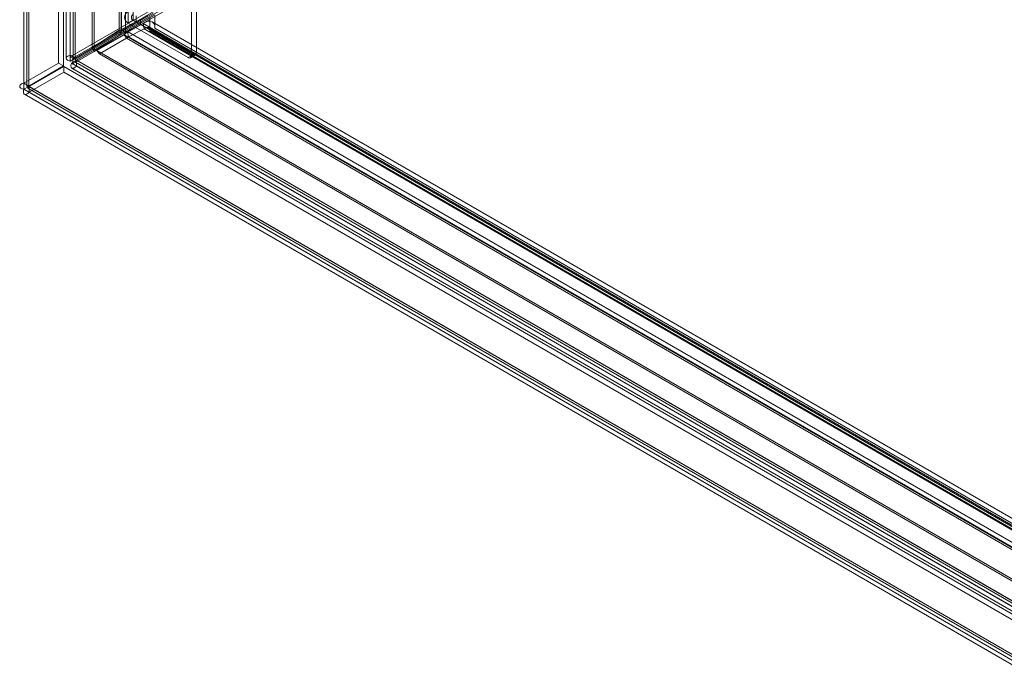
# Model space of a CAD drawing. Units: millimetres. Extents: x 0 to 420, y 0 to 297.
# Drawn here: x 280 to 315, y 104 to 128 of the extents above; entities that cross this region are included whole.
import ezdxf

# ---------------------------------------------------------------- set-up
doc = ezdxf.new("R2010")
doc.units = ezdxf.units.MM

msp = doc.modelspace()

# ---------------------------------------------------------------- linework, layer by layer
at = {"color": 7, "linetype": 'Continuous', "lineweight": 15}
for p, q in [((281.866, 126.364), (281.866, 234.731)), ((281.719, 234.425), (281.719, 126.262)), ((281.969, 234.425), (281.969, 126.262)), ((282.042, 126.262), (282.042, 234.629)), ((281.866, 126.16), (281.866, 234.119)), ((282.042, 234.221), (282.042, 126.262)), ((281.453, 233.715), (281.453, 126.087)), ((281.63, 233.613), (281.63, 125.985)), ((280.216, 233.001), (280.216, 125.373)), ((280.319, 232.699), (280.319, 125.266)), ((280.393, 125.271), (280.393, 232.899)), ((280.216, 232.398), (280.216, 125.159)), ((280.393, 232.5), (280.393, 125.261)), ((282.644, 126.633), (282.644, 229.693)), ((282.709, 126.493), (282.709, 229.553)), ((283.607, 127.258), (283.607, 229.365)), ((283.672, 127.119), (283.672, 229.226)), ((283.686, 229.382), (283.686, 127.284)), ((283.829, 229.264), (283.829, 127.165)), ((284.105, 226.274), (284.105, 127.609)), ((283.928, 226.172), (283.928, 127.507)), ((281.866, 126.315), (314.51, 145.161)), ((281.954, 126.264), (314.864, 145.263)), ((281.954, 126.06), (314.864, 145.059)), ((282.042, 126.213), (314.687, 145.059)), ((286.167, 126.35), (286.167, 132.01)), ((286.344, 126.452), (286.344, 132.112)), ((284.635, 127.759), (281.866, 126.16)), ((284.677, 127.687), (281.908, 126.087)), ((284.812, 127.861), (282.042, 126.262)), ((284.854, 127.789), (282.084, 126.189)), ((284.212, 127.56), (284.212, 127.764)), ((284.355, 127.442), (284.355, 127.646)), ((284.696, 127.676), (284.696, 127.579)), ((284.873, 127.778), (284.873, 127.327)), ((283.686, 127.284), (284.212, 127.56)), ((283.829, 127.165), (284.355, 127.442)), ((284.458, 127.49), (283.901, 127.204)), ((284.105, 127.609), (283.928, 127.507)), ((283.928, 127.507), (286.049, 126.282)), ((284.488, 127.306), (283.931, 127.021)), ((284.105, 127.609), (286.226, 126.384)), ((284.212, 127.56), (284.355, 127.442)), ((284.458, 127.49), (348.801, 90.345)), ((284.488, 127.306), (284.458, 127.49)), ((348.832, 90.162), (284.488, 127.306)), ((348.987, 90.195), (284.644, 127.34)), ((284.696, 127.579), (284.696, 127.225)), ((349.112, 90.412), (284.769, 127.556)), ((284.873, 127.327), (349.216, 90.183)), ((282.644, 126.633), (283.607, 127.258)), ((282.709, 126.493), (283.672, 127.119)), ((283.778, 127.094), (282.814, 126.538)), ((283.866, 126.968), (282.902, 126.413)), ((283.686, 127.284), (283.607, 127.258)), ((283.607, 127.258), (283.672, 127.119)), ((283.829, 127.165), (283.672, 127.119)), ((283.686, 127.284), (283.829, 127.165)), ((283.778, 127.094), (283.901, 127.204)), ((283.866, 126.968), (283.778, 127.094)), ((283.778, 127.094), (348.356, 89.813)), ((283.866, 126.968), (283.931, 127.021)), ((348.445, 89.687), (283.866, 126.968)), ((283.901, 127.204), (348.464, 89.932)), ((283.931, 127.021), (283.901, 127.204)), ((283.931, 127.021), (348.495, 89.749)), ((284.696, 127.225), (349.039, 90.081)), ((282.644, 126.633), (282.709, 126.493)), ((281.866, 126.364), (281.866, 126.315)), ((282.042, 126.262), (281.866, 126.364)), ((281.866, 126.315), (282.042, 126.213)), ((282.042, 126.262), (281.866, 126.16)), ((281.954, 126.264), (282.084, 126.189)), ((281.954, 126.264), (281.954, 126.06)), ((282.042, 126.213), (282.042, 126.262)), ((282.814, 126.538), (348.1, 88.85)), ((282.902, 126.413), (282.814, 126.538)), ((282.902, 126.413), (348.188, 88.724)), ((286.226, 126.384), (286.049, 126.282)), ((286.133, 126.274), (286.309, 126.376)), ((286.167, 126.35), (286.344, 126.452)), ((280.216, 125.373), (281.453, 126.087)), ((280.393, 125.271), (281.63, 125.985)), ((280.401, 125.256), (281.638, 125.97)), ((281.453, 126.087), (281.63, 125.985)), ((281.638, 125.97), (351.272, 85.772)), ((281.638, 125.766), (281.638, 125.97)), ((282.084, 126.189), (281.908, 126.087)), ((351.827, 85.723), (281.908, 126.087)), ((281.923, 125.909), (352.019, 85.443)), ((281.954, 126.06), (282.084, 125.985)), ((282.048, 126.126), (352.144, 85.66)), ((282.084, 126.189), (352.004, 85.825)), ((352.358, 85.621), (282.084, 126.189)), ((282.084, 126.189), (282.084, 125.985)), ((352.358, 85.417), (282.084, 125.985)), ((280.401, 125.052), (281.638, 125.766)), ((281.638, 125.766), (351.272, 85.568)), ((280.216, 125.373), (280.393, 125.271)), ((280.393, 125.261), (280.216, 125.159)), ((280.393, 125.261), (349.689, 85.257)), ((280.401, 125.052), (280.401, 125.256)), ((350.034, 85.058), (280.401, 125.256)), ((280.216, 125.159), (349.512, 85.155)), ((280.235, 124.979), (349.7, 84.877)), ((280.36, 125.195), (349.825, 85.094)), ((280.401, 125.052), (350.034, 84.854))]:
    msp.add_line(p, q, dxfattribs=at)
at = {"color": 7, "linetype": 'Continuous', "lineweight": 15, "flags": 128}
for points in [[(284.488, 127.306), (284.527, 127.331), (284.565, 127.347), (284.601, 127.351), (284.633, 127.345), (284.659, 127.328), (284.679, 127.302), (284.692, 127.267), (284.696, 127.225)], [(281.866, 126.16), (281.827, 126.17), (281.793, 126.182), (281.765, 126.197), (281.745, 126.212), (281.731, 126.228), (281.723, 126.242), (281.721, 126.249), (281.72, 126.267), (281.724, 126.283), (281.733, 126.298), (281.738, 126.305), (281.756, 126.321), (281.778, 126.334), (281.803, 126.345), (281.816, 126.35), (281.839, 126.357), (281.866, 126.364)], [(282.042, 126.262), (282.025, 126.259), (282.009, 126.258), (281.996, 126.257), (281.985, 126.258), (281.977, 126.258), (281.972, 126.26), (281.97, 126.261), (281.969, 126.262), (281.972, 126.264), (281.977, 126.265), (281.984, 126.266), (281.994, 126.266), (282.015, 126.265), (282.042, 126.262)], [(282.084, 125.985), (282.07, 125.97), (282.042, 125.944), (282.015, 125.924), (282.002, 125.917), (281.99, 125.911), (281.969, 125.904), (281.95, 125.902), (281.934, 125.904), (281.926, 125.907), (281.913, 125.917), (281.902, 125.93), (281.895, 125.947), (281.892, 125.958), (281.89, 125.982), (281.89, 126.008), (281.894, 126.037), (281.908, 126.087)], [(282.084, 126.189), (282.078, 126.173), (282.071, 126.159), (282.065, 126.147), (282.059, 126.137), (282.055, 126.131), (282.051, 126.127), (282.049, 126.126), (282.047, 126.126), (282.049, 126.134), (282.052, 126.141), (282.056, 126.149), (282.061, 126.158), (282.075, 126.178), (282.084, 126.189)], [(280.216, 125.159), (280.194, 125.165), (280.16, 125.176), (280.131, 125.189), (280.115, 125.198), (280.103, 125.208), (280.086, 125.224), (280.076, 125.238), (280.071, 125.253), (280.069, 125.263), (280.072, 125.281), (280.078, 125.296), (280.088, 125.31), (280.098, 125.32), (280.118, 125.335), (280.139, 125.347), (280.164, 125.357), (280.216, 125.373)], [(280.393, 125.261), (280.375, 125.259), (280.359, 125.258), (280.345, 125.259), (280.334, 125.26), (280.327, 125.261), (280.322, 125.263), (280.32, 125.265), (280.32, 125.267), (280.327, 125.27), (280.334, 125.272), (280.343, 125.273), (280.353, 125.273), (280.378, 125.272), (280.393, 125.271)], [(280.401, 125.256), (280.393, 125.24), (280.386, 125.226), (280.379, 125.214), (280.373, 125.205), (280.368, 125.2), (280.364, 125.196), (280.361, 125.195), (280.359, 125.196), (280.359, 125.199), (280.362, 125.211), (280.366, 125.22), (280.371, 125.228), (280.384, 125.249), (280.393, 125.261)], [(280.401, 125.052), (280.38, 125.031), (280.358, 125.012), (280.337, 124.997), (280.317, 124.985), (280.298, 124.977), (280.28, 124.972), (280.263, 124.971), (280.247, 124.973), (280.234, 124.979), (280.223, 124.988), (280.213, 125.001), (280.206, 125.017), (280.202, 125.035), (280.2, 125.056), (280.2, 125.08), (280.203, 125.106), (280.216, 125.159)]]:
    msp.add_lwpolyline(points, dxfattribs=at)
at = {"color": 7, "linetype": 'Continuous', "lineweight": 15}
for centre, radius, start, end in [((284.006, 127.711), 0.218, 110.7834, 249.2166), ((284.144, 127.711), 0.109, 110.7834, 249.2166), ((284.693, 127.224), 0.354, 89.4572, 131.5214), ((284.656, 127.362), 0.22, 350.7481, 79.4532), ((286.095, 126.339), 0.0728, 230.7967, 9.214), ((286.272, 126.441), 0.0728, 230.7967, 9.214)]:
    msp.add_arc(centre, radius, start, end, dxfattribs=at)

doc.saveas('drawing.dxf')
